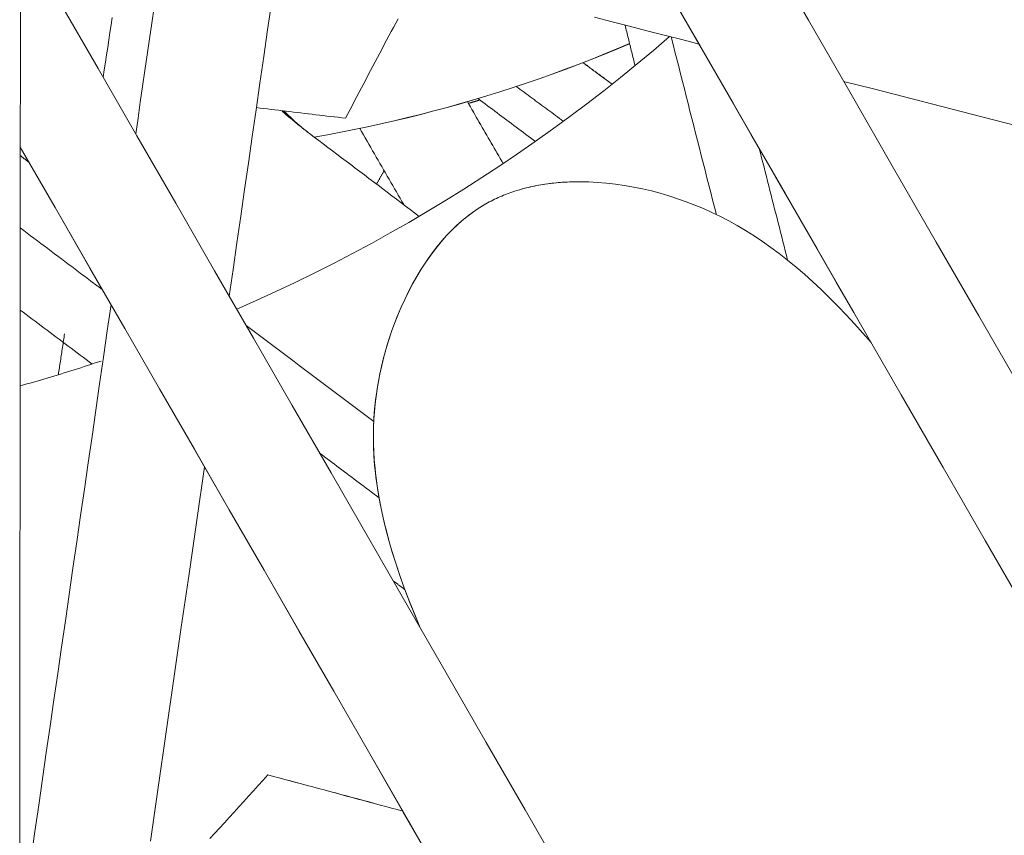
# Model space of a CAD drawing. Units: inches. Extents: x 76 to 420, y 124 to 358.
# Drawn here: x 142 to 143, y 147 to 148 of the extents above; entities that cross this region are included whole.
import ezdxf

# ---------------------------------------------------------------- set-up
doc = ezdxf.new("R2010")
doc.units = ezdxf.units.IN
doc.header["$MEASUREMENT"] = 0
doc.layers.add('Unnamed [1]', color=7, linetype='Continuous', lineweight=0)

msp = doc.modelspace()

# ---------------------------------------------------------------- linework, layer by layer
at = {"layer": 'Unnamed [1]', "color": 1, "linetype": 'Continuous', "lineweight": 0}
for points in [[(142.4951171, 147.9507952), (142.4805992, 147.9383657), (142.4659057, 147.9261103), (142.4510404, 147.9140319), (142.4360072, 147.9021328), (142.4208098, 147.8904159), (142.4054522, 147.8788838), (142.3899382, 147.867539), (142.3742716, 147.8563842), (142.3584562, 147.845422), (142.3424959, 147.834655), (142.3263945, 147.824086), (142.3101559, 147.8137174), (142.2937839, 147.803552), (142.2772823, 147.7935924), (142.2606549, 147.7838411), (142.2439057, 147.7743009), (142.2270384, 147.7649743), (142.2100569, 147.755864), (142.1929651, 147.7469727), (142.1757666, 147.7383028), (142.1584655, 147.7298572), (142.1410655, 147.7216383), (142.1235704, 147.7136489), (142.1059842, 147.7058915)], [(142.1757061, 147.8604184), (142.1876765, 147.8625585), (142.1996458, 147.8648177), (142.2116123, 147.8671958), (142.2235743, 147.8696927), (142.2355299, 147.8723084), (142.2474775, 147.8750427), (142.2594152, 147.8778956), (142.2713414, 147.880867), (142.2832542, 147.8839567), (142.295152, 147.8871648), (142.307033, 147.890491), (142.3188954, 147.8939354), (142.3307375, 147.8974978), (142.3425575, 147.9011781), (142.3543537, 147.9049763), (142.3661243, 147.9088922), (142.3778676, 147.9129257), (142.3895819, 147.9170768), (142.4012653, 147.9213455), (142.4129161, 147.9257314), (142.4245327, 147.9302347), (142.4361132, 147.9348552), (142.4476559, 147.9395928), (142.459159, 147.9444474)], [(142.4591782, 147.9443696), (142.4476755, 147.9395172), (142.4361333, 147.9347819), (142.4245533, 147.9301637), (142.4129373, 147.9256626), (142.4012869, 147.9212788), (142.3896041, 147.9170124), (142.3778904, 147.9128635), (142.3661477, 147.9088321), (142.3543778, 147.9049183), (142.3425823, 147.9011223), (142.330763, 147.8974441), (142.3189217, 147.8938837), (142.3070601, 147.8904414), (142.2951799, 147.8871172), (142.283283, 147.8839112), (142.271371, 147.8808235), (142.2594457, 147.8778541), (142.2475089, 147.8750031), (142.2355623, 147.8722707), (142.2236077, 147.869657), (142.2116467, 147.8671619), (142.1996812, 147.8647857), (142.187713, 147.8625284), (142.1757436, 147.8603901)], [(142.3141938, 147.8907855), (142.3146249, 147.8909089), (142.3150559, 147.8910324), (142.3154868, 147.8911561), (142.3159178, 147.89128), (142.3163487, 147.891404), (142.3167796, 147.8915281), (142.3172105, 147.8916525), (142.3176413, 147.891777), (142.3180721, 147.8919016), (142.3185029, 147.8920264), (142.3189337, 147.8921513), (142.3193645, 147.8922764), (142.3197952, 147.8924017), (142.3202259, 147.8925271), (142.3206565, 147.8926527), (142.3210872, 147.8927784), (142.3215178, 147.8929043), (142.3219484, 147.8930304), (142.322379, 147.8931566), (142.3228095, 147.8932829), (142.32324, 147.8934094), (142.3236705, 147.8935361), (142.324101, 147.8936629), (142.3245314, 147.8937899)], [(142.3245883, 147.8937474), (142.3241567, 147.8936201), (142.323725, 147.893493), (142.3232934, 147.893366), (142.3228617, 147.8932392), (142.32243, 147.8931126), (142.3219982, 147.8929861), (142.3215664, 147.8928597), (142.3211346, 147.8927336), (142.3207028, 147.8926076), (142.320271, 147.8924817), (142.3198391, 147.892356), (142.3194072, 147.8922304), (142.3189753, 147.8921051), (142.3185433, 147.8919798), (142.3181113, 147.8918547), (142.3176793, 147.8917298), (142.3172473, 147.8916051), (142.3168152, 147.8914805), (142.3163832, 147.891356), (142.315951, 147.8912317), (142.3155189, 147.8911076), (142.3150868, 147.8909837), (142.3146546, 147.8908598), (142.3142224, 147.8907362)], [(142.1714957, 147.8635965), (142.1704423, 147.8643947), (142.1693892, 147.8651984), (142.1683367, 147.8660076), (142.1672848, 147.8668223), (142.1662336, 147.8676423), (142.1651831, 147.8684677), (142.1641333, 147.8692983), (142.1630845, 147.8701343), (142.1620366, 147.8709754), (142.1609897, 147.8718218), (142.1599439, 147.8726732), (142.1588993, 147.8735297), (142.1578559, 147.8743913), (142.1568138, 147.8752578), (142.1557731, 147.8761293), (142.1547339, 147.8770057), (142.1536962, 147.877887), (142.15266, 147.8787731), (142.1516256, 147.8796639), (142.1505928, 147.8805595), (142.1495619, 147.8814597), (142.1485329, 147.8823646), (142.1475058, 147.8832741), (142.1464808, 147.8841881)], [(142.1480481, 147.8840026), (142.148562, 147.8834763), (142.1490776, 147.882952), (142.149595, 147.8824298), (142.1501141, 147.8819097), (142.1506349, 147.8813916), (142.1511574, 147.8808756), (142.1516816, 147.8803617), (142.1522074, 147.8798499), (142.1527349, 147.8793401), (142.1532641, 147.8788325), (142.1537949, 147.878327), (142.1543273, 147.8778236), (142.1548613, 147.8773223), (142.1553969, 147.8768231), (142.155934, 147.8763261), (142.1564728, 147.8758313), (142.1570131, 147.8753386), (142.1575549, 147.874848), (142.1580983, 147.8743596), (142.1586432, 147.8738735), (142.1591896, 147.8733894), (142.1597375, 147.8729076), (142.1602868, 147.872428), (142.1608377, 147.8719506)], [(142.1714957, 147.8635965), (142.1704836, 147.8643656), (142.1694752, 147.8651419), (142.1684708, 147.8659253), (142.1674704, 147.8667158), (142.166474, 147.8675134), (142.1654818, 147.8683179), (142.1644937, 147.8691295), (142.1635099, 147.869948), (142.1625305, 147.8707735), (142.1615554, 147.8716058), (142.1605848, 147.8724449), (142.1596187, 147.8732909), (142.1586573, 147.8741436), (142.1577005, 147.875003), (142.1567485, 147.8758692), (142.1558013, 147.876742), (142.1548589, 147.8776215), (142.1539216, 147.8785075), (142.1529893, 147.8794001), (142.152062, 147.8802992), (142.15114, 147.8812048), (142.1502231, 147.8821169), (142.1493116, 147.8830353), (142.1484055, 147.8839602)], [(142.3679552, 147.8151839), (142.3698428, 147.8156242), (142.371739, 147.8160436), (142.3736434, 147.8164424), (142.3755559, 147.8168206), (142.3774762, 147.8171785), (142.3794042, 147.817516), (142.3813395, 147.8178334), (142.383282, 147.8181308), (142.3852314, 147.8184084), (142.3871875, 147.8186662), (142.3891501, 147.8189043), (142.3911189, 147.819123), (142.3930938, 147.8193224), (142.3950744, 147.8195025), (142.3970606, 147.8196636), (142.399052, 147.8198057), (142.4010486, 147.819929), (142.4030501, 147.8200336), (142.4050561, 147.8201197), (142.4070666, 147.8201874), (142.4090813, 147.8202368), (142.4110999, 147.820268), (142.4131222, 147.8202812), (142.415148, 147.8202765)], [(142.3679945, 147.8151839), (142.3754779, 147.8168), (142.3830795, 147.818102), (142.3907859, 147.8190975), (142.3985841, 147.8197942), (142.4064608, 147.8201998), (142.4144027, 147.8203218), (142.4223967, 147.8201679), (142.4304294, 147.8197459), (142.4384878, 147.8190632), (142.4465586, 147.8181276), (142.4546286, 147.8169467), (142.4626845, 147.8155282), (142.4707131, 147.8138797), (142.4787012, 147.8120089), (142.4866358, 147.8099232), (142.4945107, 147.8076251), (142.5023301, 147.805109), (142.5100991, 147.802369), (142.5178225, 147.7993992), (142.5255053, 147.7961934), (142.5331526, 147.7927456), (142.5407693, 147.78905), (142.5483604, 147.7851004), (142.5559308, 147.7808909), (142.5634856, 147.7764155), (142.5710296, 147.7716682), (142.5785679, 147.766643), (142.5861055, 147.7613338), (142.5936473, 147.7557347), (142.6011977, 147.7498404), (142.6087549, 147.7436529), (142.6163134, 147.7371786), (142.623868, 147.7304237), (142.6314131, 147.7233944), (142.6389435, 147.7160971), (142.6464537, 147.7085381), (142.6539383, 147.7007236), (142.6613919, 147.6926599), (142.6688092, 147.6843534), (142.6761848, 147.6758102)], [(142.3284001, 147.799589), (142.3299269, 147.8004679), (142.3314657, 147.8013261), (142.3330162, 147.8021637), (142.3345783, 147.8029808), (142.3361516, 147.8037776), (142.3377362, 147.804554), (142.3393317, 147.8053102), (142.3409381, 147.8060464), (142.342555, 147.8067626), (142.3441824, 147.807459), (142.3458199, 147.8081356), (142.3474676, 147.8087926), (142.3491251, 147.8094301), (142.3507923, 147.8100481), (142.3524689, 147.8106468), (142.3541549, 147.8112263), (142.35585, 147.8117867), (142.357554, 147.8123282), (142.3592668, 147.8128507), (142.3609881, 147.8133545), (142.3627178, 147.8138396), (142.3644557, 147.8143061), (142.3662015, 147.8147542), (142.3679552, 147.8151839)], [(142.3284394, 147.7995889), (142.3299662, 147.8004679), (142.331505, 147.8013261), (142.3330555, 147.8021637), (142.3346176, 147.8029808), (142.3361909, 147.8037775), (142.3377755, 147.804554), (142.339371, 147.8053102), (142.3409774, 147.8060464), (142.3425943, 147.8067626), (142.3442217, 147.807459), (142.3458592, 147.8081356), (142.3475069, 147.8087926), (142.3491644, 147.80943), (142.3508316, 147.8100481), (142.3525082, 147.8106468), (142.3541942, 147.8112263), (142.3558893, 147.8117867), (142.3575933, 147.8123281), (142.3593061, 147.8128507), (142.3610274, 147.8133544), (142.3627571, 147.8138395), (142.364495, 147.8143061), (142.3662408, 147.8147542), (142.3679945, 147.8151839)], [(142.2709797, 147.4195041), (142.2659759, 147.4314478), (142.2613043, 147.4431413), (142.2569617, 147.4545883), (142.2529449, 147.4657926), (142.2492507, 147.476758), (142.2458761, 147.4874883), (142.2428177, 147.4979873), (142.2400725, 147.5082587), (142.2376373, 147.5183062), (142.2355089, 147.5281338), (142.2336842, 147.5377451), (142.2321599, 147.5471439), (142.2309321, 147.5563356), (142.2299933, 147.5653323), (142.2293354, 147.5741474), (142.2289501, 147.5827946), (142.2288291, 147.5912874), (142.2289643, 147.5996395), (142.2293473, 147.6078644), (142.2299701, 147.6159757), (142.2308242, 147.623987), (142.2319015, 147.631912), (142.2331938, 147.6397641), (142.2346928, 147.647557), (142.2363915, 147.6553006), (142.2382875, 147.6629907), (142.2403796, 147.6706192), (142.2426666, 147.6781783), (142.2451475, 147.6856599), (142.247821, 147.6930562), (142.2506859, 147.7003591), (142.2537411, 147.7075608), (142.2569853, 147.7146532), (142.2604175, 147.7216285), (142.2640365, 147.7284786), (142.267841, 147.7351957), (142.2718305, 147.7417701), (142.2760061, 147.7481853), (142.2803697, 147.7544231), (142.2849232, 147.7604656), (142.2896682, 147.7662943), (142.2946067, 147.7718913), (142.2997404, 147.7772383), (142.3050711, 147.7823173), (142.3106006, 147.78711), (142.3163307, 147.7915983), (142.3222633, 147.795764), (142.3284001, 147.799589)], [(142.2709829, 147.4195595), (142.2666681, 147.4298212), (142.2625803, 147.4399281), (142.2587297, 147.4498619), (142.2551264, 147.459605), (142.2517738, 147.4691506), (142.2486683, 147.478504), (142.2458058, 147.4876711), (142.2431824, 147.4966576), (142.2407941, 147.5054696), (142.2386368, 147.5141127), (142.2367065, 147.522593), (142.2349993, 147.5309163), (142.2335111, 147.5390883), (142.2322379, 147.5471151), (142.2311757, 147.5550024), (142.2303204, 147.5627562), (142.2296682, 147.5703823), (142.2292149, 147.5778865), (142.2289566, 147.5852747), (142.2288893, 147.5925528), (142.2290089, 147.5997266), (142.2293114, 147.6068021), (142.2297929, 147.613785), (142.2304493, 147.6206813), (142.2312766, 147.6274968), (142.2322708, 147.6342374), (142.2334216, 147.6409279), (142.2347205, 147.647588), (142.2361663, 147.6542131), (142.2377582, 147.6607988), (142.2394951, 147.6673407), (142.2413762, 147.673834), (142.2434004, 147.6802745), (142.2455668, 147.6866576), (142.2478744, 147.6929788), (142.2503223, 147.6992336), (142.2529095, 147.7054176), (142.2556351, 147.7115261), (142.258498, 147.7175548), (142.2614974, 147.7234991), (142.2646322, 147.7293546), (142.2679019, 147.7351156), (142.2713072, 147.7407719), (142.2748493, 147.7463121), (142.2785293, 147.7517248), (142.2823483, 147.7569986), (142.2863076, 147.7621221), (142.2904082, 147.7670839), (142.2946513, 147.7718727), (142.2990381, 147.7764769), (142.3035697, 147.7808852), (142.3082472, 147.7850861), (142.3130717, 147.7890684), (142.3180445, 147.7928206), (142.3231667, 147.7963312), (142.3284394, 147.7995889)], [(141.9840058, 147.6591851), (141.9809917, 147.6581816), (141.977976, 147.6571847), (141.974959, 147.6561943), (141.9719405, 147.6552105), (141.9689206, 147.6542332), (141.9658994, 147.6532625), (141.9628768, 147.6522984), (141.9598528, 147.6513408), (141.9568276, 147.6503899), (141.953801, 147.6494454), (141.9507732, 147.6485076), (141.9477442, 147.6475763), (141.9447139, 147.6466516), (141.9416824, 147.6457335), (141.9386497, 147.6448219), (141.9356159, 147.6439169), (141.9325809, 147.6430185), (141.9295448, 147.6421267), (141.9265076, 147.6412415), (141.9234693, 147.6403628), (141.92043, 147.6394908), (141.9173896, 147.6386253), (141.9143482, 147.6377664), (141.9113058, 147.6369141)]]:
    msp.add_lwpolyline(points, dxfattribs=at)
for points in [[(142.3519917, 148.4303813, 0), (142.3902665, 148.3639608, 0), (142.4285414, 148.2975402, 0), (142.4668162, 148.2311197, 0), (142.505091, 148.1646991, 0), (142.5433659, 148.0982786, 0), (142.5816407, 148.031858, 0), (142.6199156, 147.9654375, 0), (142.6581904, 147.8990169, 0), (142.6964652, 147.8325964, 0), (142.7347401, 147.7661758, 0), (142.7730149, 147.6997553, 0), (142.8112897, 147.6333347, 0), (142.8495646, 147.5669142, 0), (142.8878394, 147.5004936, 0), (142.9261143, 147.4340731, 0), (142.9643891, 147.3676525, 0), (143.0026639, 147.301232, 0), (143.0409388, 147.2348115, 0), (143.0792136, 147.1683909, 0), (143.1174885, 147.1019704, 0), (143.1557633, 147.0355498, 0), (143.1940381, 146.9691293, 0), (143.232313, 146.9027087, 0)], [(142.8163935, 147.4325661, 0), (142.7786666, 147.4980357, 0), (142.7409397, 147.5635054, 0), (142.7032128, 147.628975, 0), (142.6654859, 147.6944447, 0), (142.627759, 147.7599143, 0), (142.5900322, 147.825384, 0), (142.5523053, 147.8908536, 0), (142.5145784, 147.9563233, 0), (142.4768515, 148.021793, 0), (142.4391246, 148.0872626, 0), (142.4013977, 148.1527323, 0), (142.3636708, 148.2182019, 0), (142.3259439, 148.2836716, 0), (142.2882171, 148.3491412, 0), (142.2504902, 148.4146109, 0)], [(141.9117356, 148.1576358, 0), (141.9116724, 148.081079, 0), (141.9116092, 148.0045222, 0), (141.9115461, 147.9279653, 0), (141.9114829, 147.8514085, 0), (141.9114197, 147.7748517, 0), (141.9113565, 147.6982949, 0), (141.9112933, 147.6217381, 0), (141.9112302, 147.5451813, 0), (141.911167, 147.4686245, 0), (141.9111038, 147.3920677, 0), (141.9110406, 147.3155109, 0), (141.9109774, 147.2389541, 0), (141.9109143, 147.1623973, 0)], [(141.9116411, 148.0431461, 0), (141.9465322, 147.9825977, 0), (141.9814232, 147.9220492, 0), (142.0163142, 147.8615008, 0), (142.0512053, 147.8009523, 0), (142.0860963, 147.7404039, 0), (142.1209874, 147.6798554, 0), (142.1558784, 147.619307, 0), (142.1907695, 147.5587585, 0), (142.2256605, 147.4982101, 0), (142.2605515, 147.4376616, 0), (142.2954426, 147.3771132, 0), (142.3303336, 147.3165647, 0), (142.3652247, 147.2560163, 0), (142.4001157, 147.1954678, 0)], [(142.0316865, 147.9770608, 0), (142.029631, 147.9628484, 0), (142.0275754, 147.948636, 0), (142.0255199, 147.9344236, 0), (142.0234644, 147.9202111, 0), (142.0214088, 147.9059987, 0), (142.0193533, 147.8917863, 0), (142.0172978, 147.8775739, 0), (142.0152422, 147.8633615, 0)], [(142.0992027, 147.7176459, 0), (142.1026596, 147.7415479, 0), (142.1061166, 147.7654499, 0), (142.1095735, 147.789352, 0), (142.1130304, 147.813254, 0), (142.1164874, 147.837156, 0), (142.1199443, 147.8610581, 0), (142.1234012, 147.8849601, 0), (142.1268582, 147.9088621, 0), (142.1303151, 147.9327642, 0), (142.133772, 147.9566662, 0), (142.137229, 147.9805682, 0)], [(141.9940654, 147.9679734, 0), (141.9930522, 147.9612495, 0), (141.9920389, 147.9545256, 0), (141.9910257, 147.9478018, 0), (141.9900125, 147.9410779, 0), (141.9889992, 147.934354, 0), (141.987986, 147.9276301, 0), (141.9869728, 147.9209063, 0), (141.9859595, 147.9141824, 0)], [(142.2037664, 147.8774049, 0), (142.2058199, 147.8812928, 0), (142.2078733, 147.8851806, 0), (142.2099268, 147.8890685, 0), (142.2119802, 147.8929563, 0), (142.2140337, 147.8968441, 0), (142.2160871, 147.900732, 0), (142.2181406, 147.9046198, 0), (142.220194, 147.9085076, 0), (142.2222475, 147.9123955, 0), (142.2243009, 147.9162833, 0), (142.2263544, 147.9201712, 0), (142.2284079, 147.924059, 0), (142.2304613, 147.9279468, 0), (142.2325148, 147.9318347, 0), (142.2345682, 147.9357225, 0), (142.2366217, 147.9396103, 0), (142.2386751, 147.9434982, 0), (142.2407286, 147.947386, 0), (142.242782, 147.9512739, 0), (142.2448355, 147.9551617, 0), (142.2468889, 147.9590495, 0), (142.2489424, 147.9629374, 0), (142.2509959, 147.9668252, 0)], [(142.4277288, 147.9681294, 0), (142.443385, 147.9641005, 0), (142.4590411, 147.9600716, 0), (142.4746972, 147.9560427, 0), (142.4903534, 147.9520138, 0), (142.5060095, 147.9479849, 0), (142.5216656, 147.943956, 0)], [(142.5071595, 147.9691296, 0), (142.522507, 147.9424961, 0), (142.5378546, 147.9158626, 0), (142.5532021, 147.8892291, 0), (142.5685497, 147.8625956, 0), (142.5838972, 147.8359621, 0), (142.5992448, 147.8093286, 0), (142.6145923, 147.7826951, 0), (142.6299399, 147.7560616, 0), (142.6452874, 147.7294281, 0), (142.660635, 147.7027946, 0), (142.6759825, 147.6761611, 0)], [(142.4550286, 147.961104, 0), (142.4554059, 147.959583, 0), (142.4557831, 147.958062, 0), (142.4561604, 147.9565409, 0), (142.4565377, 147.9550199, 0), (142.456915, 147.9534988, 0), (142.4572922, 147.9519778, 0), (142.4576695, 147.9504567, 0), (142.4580468, 147.9489357, 0), (142.4584241, 147.9474146, 0), (142.4588013, 147.9458936, 0), (142.4591786, 147.9443725, 0), (142.4595559, 147.9428515, 0), (142.4599332, 147.9413304, 0), (142.4603104, 147.9398094, 0), (142.4606877, 147.9382884, 0), (142.461065, 147.9367673, 0), (142.4614423, 147.9352463, 0), (142.4618196, 147.9337252, 0), (142.4621968, 147.9322042, 0), (142.4625741, 147.9306831, 0), (142.4629514, 147.9291621, 0), (142.4633287, 147.927641, 0), (142.4637059, 147.92612, 0), (142.4640832, 147.9245989, 0)], [(142.53715, 147.790705, 0), (142.5354573, 147.79736, 0), (142.5337646, 147.8040151, 0), (142.5320719, 147.8106701, 0), (142.5303792, 147.8173251, 0), (142.5286866, 147.8239801, 0), (142.5269939, 147.8306351, 0), (142.5253012, 147.8372902, 0), (142.5236085, 147.8439452, 0), (142.5219158, 147.8506002, 0), (142.5202231, 147.8572552, 0), (142.5185304, 147.8639103, 0), (142.5168377, 147.8705653, 0), (142.515145, 147.8772203, 0), (142.5134523, 147.8838753, 0), (142.5117596, 147.8905303, 0), (142.5100669, 147.8971854, 0), (142.5083742, 147.9038404, 0), (142.5066815, 147.9104954, 0), (142.5049888, 147.9171504, 0), (142.5032961, 147.9238054, 0), (142.5016034, 147.9304605, 0), (142.4999107, 147.9371155, 0), (142.498218, 147.9437705, 0), (142.4965253, 147.9504255, 0)], [(142.4172124, 147.9272963, 0), (142.4183053, 147.92649, 0), (142.4193981, 147.9256837, 0), (142.420491, 147.9248774, 0), (142.4215838, 147.9240711, 0), (142.4226767, 147.9232648, 0), (142.4237695, 147.9224585, 0), (142.4248623, 147.9216522, 0), (142.4259552, 147.9208459, 0), (142.427048, 147.9200396, 0), (142.4281409, 147.9192333, 0), (142.4292337, 147.918427, 0), (142.4303266, 147.9176207, 0), (142.4314194, 147.9168144, 0), (142.4325123, 147.9160081, 0), (142.4336051, 147.9152018, 0), (142.4346979, 147.9143955, 0), (142.4357908, 147.9135892, 0), (142.4368836, 147.9127829, 0), (142.4379765, 147.9119766, 0), (142.4390693, 147.9111703, 0), (142.4401622, 147.910364, 0), (142.441255, 147.9095577, 0), (142.4423479, 147.9087514, 0), (142.4434407, 147.9079451, 0)], [(142.4435058, 147.9079967, 0), (142.4424139, 147.9088023, 0), (142.4413219, 147.909608, 0), (142.44023, 147.9104136, 0), (142.4391381, 147.9112192, 0), (142.4380462, 147.9120248, 0), (142.4369542, 147.9128304, 0), (142.4358623, 147.9136361, 0), (142.4347704, 147.9144417, 0), (142.4336784, 147.9152473, 0), (142.4325865, 147.9160529, 0), (142.4314946, 147.9168586, 0), (142.4304027, 147.9176642, 0), (142.4293107, 147.9184698, 0), (142.4282188, 147.9192754, 0), (142.4271269, 147.9200811, 0), (142.4260349, 147.9208867, 0), (142.424943, 147.9216923, 0), (142.4238511, 147.9224979, 0), (142.4227592, 147.9233036, 0), (142.4216672, 147.9241092, 0), (142.4205753, 147.9249148, 0), (142.4194834, 147.9257204, 0), (142.4183914, 147.9265261, 0), (142.4172995, 147.9273317, 0)], [(142.3573396, 147.9058697, 0), (142.3591064, 147.9045661, 0), (142.3608732, 147.9032626, 0), (142.36264, 147.9019591, 0), (142.3644068, 147.9006555, 0), (142.3661736, 147.899352, 0), (142.3679404, 147.8980485, 0), (142.3697072, 147.8967449, 0), (142.371474, 147.8954414, 0), (142.3732408, 147.8941379, 0), (142.3750075, 147.8928343, 0), (142.3767743, 147.8915308, 0), (142.3785411, 147.8902272, 0), (142.3803079, 147.8889237, 0), (142.3820747, 147.8876202, 0), (142.3838415, 147.8863166, 0), (142.3856083, 147.8850131, 0), (142.3873751, 147.8837096, 0), (142.3891419, 147.882406, 0), (142.3909086, 147.8811025, 0), (142.3926754, 147.879799, 0), (142.3944422, 147.8784954, 0), (142.396209, 147.8771919, 0), (142.3979758, 147.8758884, 0), (142.3997426, 147.8745848, 0)], [(142.651556, 147.9105303, 0), (142.6782809, 147.903653, 0), (142.7050057, 147.8967757, 0), (142.7317305, 147.8898984, 0), (142.7584553, 147.8830211, 0), (142.7851801, 147.8761438, 0), (142.8119049, 147.8692665, 0)], [(142.2036942, 147.877405, 0), (142.2003603, 147.8778003, 0), (142.1970264, 147.8781955, 0), (142.1936925, 147.8785908, 0), (142.1903586, 147.8789861, 0), (142.1870247, 147.8793814, 0), (142.1836908, 147.8797767, 0), (142.1803569, 147.8801719, 0), (142.177023, 147.8805672, 0), (142.1736891, 147.8809625, 0), (142.1703552, 147.8813578, 0), (142.1670213, 147.881753, 0), (142.1636874, 147.8821483, 0), (142.1603535, 147.8825436, 0), (142.1570196, 147.8829389, 0), (142.1536857, 147.8833341, 0), (142.1503518, 147.8837294, 0), (142.1470179, 147.8841247, 0), (142.143684, 147.88452, 0), (142.1403501, 147.8849152, 0), (142.1370162, 147.8853105, 0), (142.1336823, 147.8857058, 0), (142.1303484, 147.8861011, 0), (142.1270145, 147.8864963, 0), (142.1236806, 147.8868916, 0)], [(142.1236818, 147.8869, 0), (142.1270186, 147.8865043, 0), (142.1303555, 147.8861087, 0), (142.1336924, 147.8857131, 0), (142.1370292, 147.8853175, 0), (142.1403661, 147.8849218, 0), (142.1437029, 147.8845262, 0), (142.1470398, 147.8841306, 0), (142.1503767, 147.883735, 0), (142.1537135, 147.8833393, 0), (142.1570504, 147.8829437, 0), (142.1603872, 147.8825481, 0), (142.1637241, 147.8821525, 0), (142.167061, 147.8817568, 0), (142.1703978, 147.8813612, 0), (142.1737347, 147.8809656, 0), (142.1770715, 147.8805699, 0), (142.1804084, 147.8801743, 0), (142.1837452, 147.8797787, 0), (142.1870821, 147.8793831, 0), (142.190419, 147.8789874, 0), (142.1937558, 147.8785918, 0), (142.1970927, 147.8781962, 0), (142.2004295, 147.8778006, 0), (142.2037664, 147.8774049, 0)], [(142.313327, 147.892216, 0), (142.3146684, 147.8898971, 0), (142.3160098, 147.8875782, 0), (142.3173512, 147.8852592, 0), (142.3186925, 147.8829403, 0), (142.3200339, 147.8806214, 0), (142.3213753, 147.8783025, 0), (142.3227167, 147.8759836, 0), (142.3240581, 147.8736646, 0), (142.3253994, 147.8713457, 0), (142.3267408, 147.8690268, 0), (142.3280822, 147.8667079, 0), (142.3294236, 147.864389, 0), (142.330765, 147.86207, 0), (142.3321063, 147.8597511, 0), (142.3334477, 147.8574322, 0), (142.3347891, 147.8551133, 0), (142.3361305, 147.8527944, 0), (142.3374719, 147.8504754, 0), (142.3388133, 147.8481565, 0), (142.3401546, 147.8458376, 0), (142.341496, 147.8435187, 0), (142.3428374, 147.8411998, 0), (142.3441788, 147.8388808, 0), (142.3455202, 147.8365619, 0)], [(142.3455485, 147.8365809, 0), (142.3442061, 147.8389015, 0), (142.3428638, 147.8412222, 0), (142.3415214, 147.8435428, 0), (142.340179, 147.8458634, 0), (142.3388366, 147.8481841, 0), (142.3374943, 147.8505047, 0), (142.3361519, 147.8528253, 0), (142.3348095, 147.855146, 0), (142.3334671, 147.8574666, 0), (142.3321248, 147.8597873, 0), (142.3307824, 147.8621079, 0), (142.32944, 147.8644285, 0), (142.3280976, 147.8667492, 0), (142.3267553, 147.8690698, 0), (142.3254129, 147.8713904, 0), (142.3240705, 147.8737111, 0), (142.3227282, 147.8760317, 0), (142.3213858, 147.8783524, 0), (142.3200434, 147.880673, 0), (142.318701, 147.8829936, 0), (142.3173587, 147.8853143, 0), (142.3160163, 147.8876349, 0), (142.3146739, 147.8899555, 0), (142.3133315, 147.8922762, 0)], [(142.3745004, 147.8564398, 0), (142.3723496, 147.8580476, 0), (142.3701988, 147.8596554, 0), (142.368048, 147.8612632, 0), (142.3658973, 147.862871, 0), (142.3637465, 147.8644788, 0), (142.3615957, 147.8660867, 0), (142.3594449, 147.8676945, 0), (142.3572942, 147.8693023, 0), (142.3551434, 147.8709101, 0), (142.3529926, 147.8725179, 0), (142.3508418, 147.8741257, 0), (142.3486911, 147.8757335, 0), (142.3465403, 147.8773414, 0), (142.3443895, 147.8789492, 0), (142.3422388, 147.880557, 0), (142.340088, 147.8821648, 0), (142.3379372, 147.8837726, 0), (142.3357864, 147.8853804, 0), (142.3336357, 147.8869883, 0), (142.3314849, 147.8885961, 0), (142.3293341, 147.8902039, 0), (142.3271833, 147.8918117, 0), (142.3250326, 147.8934195, 0), (142.3228818, 147.8950273, 0)], [(142.2036942, 147.877405, 0), (142.2036972, 147.877405, 0), (142.2037002, 147.877405, 0), (142.2037032, 147.877405, 0), (142.2037062, 147.877405, 0), (142.2037092, 147.877405, 0), (142.2037123, 147.877405, 0), (142.2037153, 147.877405, 0), (142.2037183, 147.877405, 0), (142.2037213, 147.877405, 0), (142.2037243, 147.877405, 0), (142.2037273, 147.877405, 0), (142.2037303, 147.877405, 0), (142.2037333, 147.877405, 0), (142.2037363, 147.877405, 0), (142.2037393, 147.877405, 0), (142.2037423, 147.877405, 0), (142.2037453, 147.877405, 0), (142.2037484, 147.877405, 0), (142.2037514, 147.877405, 0), (142.2037544, 147.8774049, 0), (142.2037574, 147.8774049, 0), (142.2037604, 147.8774049, 0), (142.2037634, 147.8774049, 0), (142.2037664, 147.8774049, 0)], [(142.2700417, 147.7892023, 0), (142.2659356, 147.7923021, 0), (142.2618295, 147.7954018, 0), (142.2577234, 147.7985016, 0), (142.2536174, 147.8016013, 0), (142.2495113, 147.8047011, 0), (142.2454052, 147.8078009, 0), (142.2412991, 147.8109006, 0), (142.237193, 147.8140004, 0), (142.2330869, 147.8171001, 0), (142.2289809, 147.8201999, 0), (142.2248748, 147.8232996, 0), (142.2207687, 147.8263994, 0), (142.2166626, 147.8294992, 0), (142.2125565, 147.8325989, 0), (142.2084505, 147.8356987, 0), (142.2043444, 147.8387984, 0), (142.2002383, 147.8418982, 0), (142.1961322, 147.8449979, 0), (142.1920261, 147.8480977, 0), (142.18792, 147.8511975, 0), (142.183814, 147.8542972, 0), (142.1797079, 147.857397, 0), (142.1756018, 147.8604967, 0), (142.1714957, 147.8635965, 0)], [(142.256134, 147.7997247, 0), (142.2544836, 147.8025778, 0), (142.2528332, 147.805431, 0), (142.2511828, 147.8082841, 0), (142.2495324, 147.8111373, 0), (142.247882, 147.8139904, 0), (142.2462316, 147.8168436, 0), (142.2445812, 147.8196967, 0), (142.2429308, 147.8225499, 0), (142.2412804, 147.825403, 0), (142.23963, 147.8282562, 0), (142.2379796, 147.8311093, 0), (142.2363291, 147.8339625, 0), (142.2346787, 147.8368156, 0), (142.2330283, 147.8396688, 0), (142.2313779, 147.8425219, 0), (142.2297275, 147.8453751, 0), (142.2280771, 147.8482282, 0), (142.2264267, 147.8510814, 0), (142.2247763, 147.8539345, 0), (142.2231259, 147.8567877, 0), (142.2214755, 147.8596408, 0), (142.2198251, 147.862494, 0), (142.2181747, 147.8653471, 0), (142.2165243, 147.8682003, 0)], [(141.9114829, 147.8514406, 0), (141.9427811, 147.7971271, 0), (141.9740792, 147.7428136, 0), (142.0053774, 147.6885001, 0), (142.0366755, 147.6341866, 0), (142.0679737, 147.5798731, 0), (142.0992718, 147.5255596, 0), (142.13057, 147.4712461, 0), (142.1618681, 147.4169326, 0), (142.1931663, 147.3626191, 0), (142.2244644, 147.3083056, 0), (142.2557626, 147.2539922, 0), (142.2870607, 147.1996787, 0)], [(142.2870762, 147.1997199, 0), (142.2557768, 147.2540357, 0), (142.2244773, 147.3083514, 0), (142.1931779, 147.3626671, 0), (142.1618785, 147.4169828, 0), (142.130579, 147.4712986, 0), (142.0992796, 147.5256143, 0), (142.0679802, 147.57993, 0), (142.0366807, 147.6342458, 0), (142.0053813, 147.6885615, 0), (141.9740818, 147.7428772, 0), (141.9427824, 147.7971929, 0), (141.911483, 147.8515087, 0)], [(141.9193364, 147.8378127, 0), (141.9190089, 147.8380589, 0), (141.9186814, 147.838305, 0), (141.9183539, 147.8385512, 0), (141.9180264, 147.8387974, 0), (141.9176989, 147.8390436, 0), (141.9173714, 147.8392898, 0), (141.9170439, 147.839536, 0), (141.9167164, 147.8397822, 0), (141.9163889, 147.8400284, 0), (141.9160614, 147.8402746, 0), (141.9157339, 147.8405208, 0), (141.9154064, 147.840767, 0), (141.9150789, 147.8410132, 0), (141.9147514, 147.8412593, 0), (141.9144239, 147.8415055, 0), (141.9140964, 147.8417517, 0), (141.9137689, 147.8419979, 0), (141.9134414, 147.8422441, 0), (141.9131139, 147.8424903, 0), (141.9127864, 147.8427365, 0), (141.9124589, 147.8429827, 0), (141.9121314, 147.8432289, 0), (141.9118039, 147.8434751, 0), (141.9114764, 147.8437213, 0)], [(142.6012371, 147.7498598, 0), (142.6001744, 147.754038, 0), (142.5991116, 147.7582162, 0), (142.5980489, 147.7623944, 0), (142.5969862, 147.7665726, 0), (142.5959235, 147.7707508, 0), (142.5948608, 147.774929, 0), (142.593798, 147.7791072, 0), (142.5927353, 147.7832854, 0), (142.5916726, 147.7874636, 0), (142.5906099, 147.7916418, 0), (142.5895472, 147.79582, 0), (142.5884844, 147.7999982, 0), (142.5874217, 147.8041764, 0), (142.586359, 147.8083546, 0), (142.5852963, 147.8125328, 0), (142.5842336, 147.816711, 0), (142.5831708, 147.8208892, 0), (142.5821081, 147.8250673, 0), (142.5810454, 147.8292455, 0), (142.5799827, 147.8334237, 0), (142.57892, 147.8376019, 0), (142.5778572, 147.8417801, 0), (142.5767945, 147.8459583, 0), (142.5757318, 147.8501365, 0)], [(142.231571, 147.8182447, 0), (142.2318628, 147.8187379, 0), (142.2321546, 147.8192311, 0), (142.2324464, 147.8197243, 0), (142.2327382, 147.8202175, 0), (142.2330301, 147.8207107, 0), (142.2333219, 147.8212039, 0), (142.2336137, 147.8216971, 0), (142.2339055, 147.8221903, 0), (142.2341973, 147.8226835, 0), (142.2344891, 147.8231767, 0), (142.2347809, 147.8236699, 0), (142.2350727, 147.8241631, 0), (142.2353645, 147.8246563, 0), (142.2356563, 147.8251495, 0), (142.2359482, 147.8256427, 0), (142.23624, 147.8261359, 0), (142.2365318, 147.8266291, 0), (142.2368236, 147.8271223, 0), (142.2371154, 147.8276155, 0), (142.2374072, 147.8281087, 0), (142.237699, 147.8286019, 0), (142.2379908, 147.8290951, 0), (142.2382826, 147.8295883, 0), (142.2385744, 147.8300815, 0)], [(142.4138332, 147.8202816, 0), (142.4138321, 147.8202816, 0), (142.4138311, 147.8202816, 0), (142.4138301, 147.8202816, 0), (142.4138291, 147.8202816, 0), (142.413828, 147.8202816, 0), (142.413827, 147.8202816, 0), (142.413826, 147.8202816, 0), (142.413825, 147.8202816, 0), (142.4138239, 147.8202816, 0), (142.4138229, 147.8202816, 0), (142.4138219, 147.8202816, 0), (142.4138209, 147.8202816, 0), (142.4138198, 147.8202816, 0), (142.4138188, 147.8202816, 0), (142.4138178, 147.8202816, 0), (142.4138168, 147.8202816, 0), (142.4138157, 147.8202816, 0), (142.4138147, 147.8202816, 0), (142.4138137, 147.8202816, 0), (142.4138127, 147.8202816, 0), (142.4138116, 147.8202816, 0), (142.4138106, 147.8202816, 0), (142.4138096, 147.8202816, 0), (142.4138086, 147.8202816, 0)], [(142.3284001, 147.799589, 0), (142.3284017, 147.799589, 0), (142.3284033, 147.799589, 0), (142.328405, 147.799589, 0), (142.3284066, 147.799589, 0), (142.3284083, 147.799589, 0), (142.3284099, 147.799589, 0), (142.3284115, 147.799589, 0), (142.3284132, 147.799589, 0), (142.3284148, 147.799589, 0), (142.3284164, 147.799589, 0), (142.3284181, 147.799589, 0), (142.3284197, 147.799589, 0), (142.3284214, 147.799589, 0), (142.328423, 147.799589, 0), (142.3284246, 147.799589, 0), (142.3284263, 147.799589, 0), (142.3284279, 147.799589, 0), (142.3284295, 147.799589, 0), (142.3284312, 147.799589, 0), (142.3284328, 147.7995889, 0), (142.3284345, 147.7995889, 0), (142.3284361, 147.7995889, 0), (142.3284377, 147.7995889, 0), (142.3284394, 147.7995889, 0)], [(141.9853742, 147.7232128, 0), (141.9822929, 147.7255291, 0), (141.9792116, 147.7278454, 0), (141.9761303, 147.7301617, 0), (141.973049, 147.732478, 0), (141.9699677, 147.7347944, 0), (141.9668864, 147.7371107, 0), (141.9638051, 147.739427, 0), (141.9607238, 147.7417433, 0), (141.9576425, 147.7440596, 0), (141.9545612, 147.7463759, 0), (141.9514799, 147.7486923, 0), (141.9483986, 147.7510086, 0), (141.9453172, 147.7533249, 0), (141.9422359, 147.7556412, 0), (141.9391546, 147.7579575, 0), (141.9360733, 147.7602739, 0), (141.932992, 147.7625902, 0), (141.9299107, 147.7649065, 0), (141.9268294, 147.7672228, 0), (141.9237481, 147.7695391, 0), (141.9206668, 147.7718554, 0), (141.9175855, 147.7741718, 0), (141.9145042, 147.7764881, 0), (141.9114229, 147.7788044, 0)], [(141.993047, 147.7098987, 0), (141.9896241, 147.686232, 0), (141.9862012, 147.6625654, 0), (141.9827784, 147.6388988, 0), (141.9793555, 147.6152321, 0), (141.9759326, 147.5915655, 0), (141.9725097, 147.5678989, 0), (141.9690868, 147.5442322, 0), (141.9656639, 147.5205656, 0), (141.962241, 147.496899, 0), (141.9588181, 147.4732323, 0), (141.9553952, 147.4495657, 0), (141.9519724, 147.425899, 0), (141.9485495, 147.4022324, 0), (141.9451266, 147.3785658, 0), (141.9417037, 147.3548991, 0), (141.9382808, 147.3312325, 0), (141.9348579, 147.3075659, 0), (141.931435, 147.2838992, 0), (141.9280121, 147.2602326, 0), (141.9245892, 147.236566, 0), (141.9211664, 147.2128993, 0)], [(141.9113618, 147.7050607, 0), (141.9140565, 147.7030391, 0), (141.9167511, 147.7010175, 0), (141.9194457, 147.6989959, 0), (141.9221403, 147.6969743, 0), (141.9248349, 147.6949526, 0), (141.9275296, 147.692931, 0), (141.9302242, 147.6909094, 0), (141.9329188, 147.6888878, 0), (141.9356134, 147.6868662, 0), (141.9383081, 147.6848446, 0), (141.9410027, 147.682823, 0), (141.9436973, 147.6808013, 0), (141.9463919, 147.6787797, 0), (141.9490865, 147.6767581, 0), (141.9517812, 147.6747365, 0), (141.9544758, 147.6727149, 0), (141.9571704, 147.6706933, 0), (141.959865, 147.6686716, 0), (141.9625597, 147.66665, 0), (141.9652543, 147.6646284, 0), (141.9679489, 147.6626068, 0), (141.9706435, 147.6605852, 0), (141.9733381, 147.6585636, 0), (141.9760328, 147.656542, 0)], [(141.9512446, 147.6838123, 0), (141.9510132, 147.6822763, 0), (141.9507817, 147.6807403, 0), (141.9505503, 147.6792043, 0), (141.9503188, 147.6776683, 0), (141.9500873, 147.6761323, 0), (141.9498559, 147.6745963, 0), (141.9496244, 147.6730603, 0), (141.9493929, 147.6715243, 0), (141.9491615, 147.6699884, 0), (141.94893, 147.6684524, 0), (141.9486986, 147.6669164, 0), (141.9484671, 147.6653804, 0), (141.9482356, 147.6638444, 0), (141.9480042, 147.6623084, 0), (141.9477727, 147.6607724, 0), (141.9475413, 147.6592364, 0), (141.9473098, 147.6577005, 0), (141.9470783, 147.6561645, 0), (141.9468469, 147.6546285, 0), (141.9466154, 147.6530925, 0), (141.946384, 147.6515565, 0), (141.9461525, 147.6500205, 0), (141.945921, 147.6484845, 0), (141.9456896, 147.6469485, 0)], [(142.2291603, 147.604908, 0), (142.2243833, 147.608499, 0), (142.2196063, 147.6120901, 0), (142.2148292, 147.6156811, 0), (142.2100522, 147.6192722, 0), (142.2052752, 147.6228632, 0), (142.2004982, 147.6264542, 0), (142.1957212, 147.6300453, 0), (142.1909441, 147.6336363, 0), (142.1861671, 147.6372273, 0), (142.1813901, 147.6408184, 0), (142.1766131, 147.6444094, 0), (142.1718361, 147.6480005, 0), (142.1670591, 147.6515915, 0), (142.162282, 147.6551825, 0), (142.157505, 147.6587736, 0), (142.152728, 147.6623646, 0), (142.147951, 147.6659557, 0), (142.143174, 147.6695467, 0), (142.138397, 147.6731377, 0), (142.1336199, 147.6767288, 0), (142.1288429, 147.6803198, 0), (142.1240659, 147.6839108, 0), (142.1192889, 147.6875019, 0), (142.1145119, 147.6910929, 0)], [(142.2338992, 147.5363885, 0), (142.2316763, 147.5380595, 0), (142.2294534, 147.5397306, 0), (142.2272305, 147.5414016, 0), (142.2250077, 147.5430726, 0), (142.2227848, 147.5447436, 0), (142.2205619, 147.5464146, 0), (142.218339, 147.5480856, 0), (142.2161162, 147.5497566, 0), (142.2138933, 147.5514276, 0), (142.2116704, 147.5530986, 0), (142.2094475, 147.5547696, 0), (142.2072247, 147.5564406, 0), (142.2050018, 147.5581116, 0), (142.2027789, 147.5597827, 0), (142.200556, 147.5614537, 0), (142.1983331, 147.5631247, 0), (142.1961103, 147.5647957, 0), (142.1938874, 147.5664667, 0), (142.1916645, 147.5681377, 0), (142.1894416, 147.5698087, 0), (142.1872188, 147.5714797, 0), (142.1849959, 147.5731507, 0), (142.182773, 147.5748217, 0), (142.1805501, 147.5764927, 0)], [(142.0283688, 147.2278842, 0), (142.0353171, 147.2759265, 0), (142.0422655, 147.3239688, 0), (142.0492138, 147.3720112, 0), (142.0561621, 147.4200535, 0), (142.0631104, 147.4680958, 0), (142.0700588, 147.5161382, 0), (142.0770071, 147.5641805, 0)], [(142.2469367, 147.461531, 0), (142.2473672, 147.4612074, 0), (142.2477977, 147.4608837, 0), (142.2482282, 147.4605601, 0), (142.2486588, 147.4602365, 0), (142.2490893, 147.4599128, 0), (142.2495198, 147.4595892, 0), (142.2499503, 147.4592656, 0), (142.2503808, 147.4589419, 0), (142.2508113, 147.4586183, 0), (142.2512419, 147.4582947, 0), (142.2516724, 147.457971, 0), (142.2521029, 147.4576474, 0), (142.2525334, 147.4573238, 0), (142.2529639, 147.4570001, 0), (142.2533944, 147.4566765, 0), (142.253825, 147.4563529, 0), (142.2542555, 147.4560292, 0), (142.254686, 147.4557056, 0), (142.2551165, 147.455382, 0), (142.255547, 147.4550583, 0), (142.2559775, 147.4547347, 0), (142.256408, 147.4544111, 0), (142.2568386, 147.4540874, 0), (142.2572691, 147.4537638, 0)], [(142.0819163, 147.2301381, 0), (142.0862637, 147.2349066, 0), (142.0906111, 147.239675, 0), (142.0949585, 147.2444435, 0), (142.0993059, 147.249212, 0), (142.1036533, 147.2539804, 0), (142.1080007, 147.2587489, 0), (142.1123482, 147.2635174, 0), (142.1166956, 147.2682858, 0), (142.121043, 147.2730543, 0), (142.1253904, 147.2778228, 0), (142.1297378, 147.2825912, 0), (142.1340852, 147.2873597, 0)], [(142.2552365, 147.2549102, 0), (142.2501843, 147.2562623, 0), (142.2451321, 147.2576144, 0), (142.2400798, 147.2589664, 0), (142.2350276, 147.2603185, 0), (142.2299754, 147.2616705, 0), (142.2249231, 147.2630226, 0), (142.2198709, 147.2643747, 0), (142.2148186, 147.2657267, 0), (142.2097664, 147.2670788, 0), (142.2047142, 147.2684309, 0), (142.1996619, 147.2697829, 0), (142.1946097, 147.271135, 0), (142.1895575, 147.2724871, 0), (142.1845052, 147.2738391, 0), (142.179453, 147.2751912, 0), (142.1744008, 147.2765433, 0), (142.1693485, 147.2778953, 0), (142.1642963, 147.2792474, 0), (142.159244, 147.2805994, 0), (142.1541918, 147.2819515, 0), (142.1491396, 147.2833036, 0), (142.1440873, 147.2846556, 0), (142.1390351, 147.2860077, 0), (142.1339829, 147.2873598, 0)], [(142.1340852, 147.2873597, 0), (142.1391324, 147.286009, 0), (142.1441796, 147.2846583, 0), (142.1492268, 147.2833075, 0), (142.154274, 147.2819568, 0), (142.1593212, 147.2806061, 0), (142.1643683, 147.2792554, 0), (142.1694155, 147.2779047, 0), (142.1744627, 147.276554, 0), (142.1795099, 147.2752033, 0), (142.1845571, 147.2738525, 0), (142.1896043, 147.2725018, 0), (142.1946515, 147.2711511, 0), (142.1996987, 147.2698004, 0), (142.2047459, 147.2684497, 0), (142.2097931, 147.267099, 0), (142.2148403, 147.2657482, 0), (142.2198875, 147.2643975, 0), (142.2249347, 147.2630468, 0), (142.2299819, 147.2616961, 0), (142.2350291, 147.2603454, 0), (142.2400762, 147.2589947, 0), (142.2451234, 147.257644, 0), (142.2501706, 147.2562932, 0), (142.2552178, 147.2549425, 0)]]:
    msp.add_polyline3d(points, dxfattribs=at)

doc.saveas('drawing.dxf')
